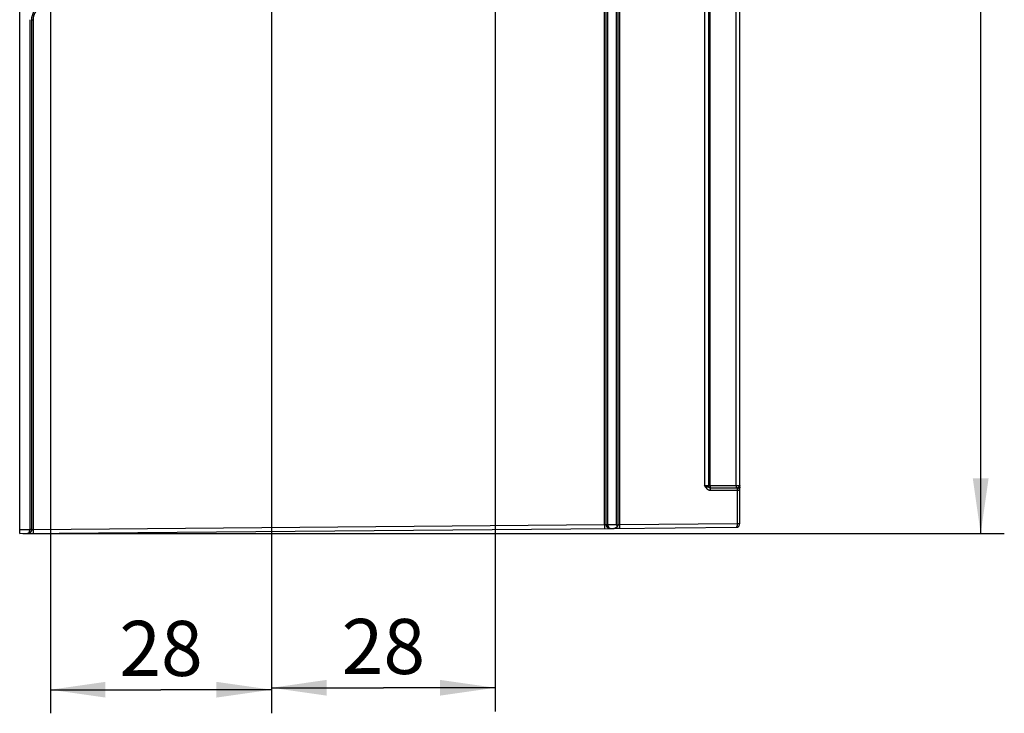
# Model space of a CAD drawing. Units: millimetres. Extents: x 0 to 420, y 0 to 297.
# Drawn here: x 119 to 182, y 124 to 168 of the extents above; entities that cross this region are included whole.
import ezdxf

# ---------------------------------------------------------------- set-up
doc = ezdxf.new("R2010")
doc.units = ezdxf.units.MM
doc.header["$LTSCALE"] = 23.1
doc.layers.get('0').update_dxf_attribs({"linetype": 'CONTINUOUS'})
doc.layers.add('RADIEN', color=7, linetype='CONTINUOUS')
doc.layers.add('REF_MASSE', color=7, linetype='CONTINUOUS')
doc.styles.get("Standard").update_dxf_attribs({"font": 'txt', "width": 0.7})
doc.dimstyles.new('DIMSTYLE_5', dxfattribs={"dimtxt": 3.5, "dimasz": 3.5, "dimexe": 1.5, "dimexo": 0.2, "dimgap": 0.875, "dimtad": 1, "dimdec": 0, "dimlfac": 2, "dimdsep": 46, "dimtxsty": 'STANDARD', "dimblk": '_FILLED', "dimblk1": '_FILLED', "dimblk2": '_FILLED', "dimcen": 0.09, "dimclrt": 5, "dimadec": 0, "dimazin": 0, "dimtp": 0.2, "dimtm": 0.2, "dimtfac": 1, "dimtdec": 0, "dimtofl": 0, "dimtmove": 0, "dimatfit": 3, "dimldrblk": '_FILLED', "dimfxl": 1, "dimtolj": 1, "dimarcsym": 0})
doc.dimstyles.new('DIMSTYLE_7', dxfattribs={"dimtxt": 3.5, "dimasz": 3.5, "dimexe": 1.5, "dimexo": 0.2, "dimgap": 0.875, "dimtad": 1, "dimdec": 3, "dimlfac": 2, "dimdsep": 46, "dimtxsty": 'STANDARD', "dimblk": '_FILLED', "dimblk1": '_FILLED', "dimblk2": '_FILLED', "dimcen": 0.09, "dimclrt": 5, "dimadec": 0, "dimazin": 0, "dimtp": 0.5, "dimtm": 0.5, "dimtfac": 1, "dimtdec": 3, "dimtofl": 0, "dimtmove": 0, "dimatfit": 3, "dimldrblk": '_FILLED', "dimfxl": 1, "dimtolj": 1, "dimarcsym": 0})

# ---------------------------------------------------------------- blocks, each defined once
blk = doc.blocks.new('_FILLED')
at = {"color": 0, "linetype": 'BYBLOCK'}
blk.add_solid([(0, 0), (-1, 0.143), (-1, -0.143)], dxfattribs=at)
blk = doc.blocks.new('*D9')
at = {"layer": 'REF_MASSE', "color": 2, "linetype": 'CONTINUOUS'}
for p, q in [((135.171, 190.139), (135.171, 123.868)), ((121.121, 175.389), (121.121, 123.868)), ((121.121, 125.368), (128.146, 125.368)), ((135.171, 125.368), (128.146, 125.368))]:
    blk.add_line(p, q, dxfattribs=at)
at = {"layer": 'REF_MASSE', "color": 2, "linetype": 'CONTINUOUS', "xscale": 3.5, "yscale": 3.5, "zscale": 3.5, "rotation": 180}
blk.add_blockref('_FILLED', (121.121, 125.368), dxfattribs=at)
at = {"layer": 'REF_MASSE', "color": 2, "linetype": 'CONTINUOUS', "xscale": 3.5, "yscale": 3.5, "zscale": 3.5}
blk.add_blockref('_FILLED', (135.171, 125.368), dxfattribs=at)
at = {"layer": 'REF_MASSE', "color": 5, "linetype": 'CONTINUOUS', "insert": (128.146, 129.743), "char_height": 3.5, "width": 8.25, "attachment_point": 2, "line_spacing_factor": 0.9}
blk.add_mtext('28', dxfattribs=at)
blk = doc.blocks.new('*D10')
at = {"layer": 'REF_MASSE', "color": 2, "linetype": 'CONTINUOUS'}
for p, q in [((149.371, 203.564), (149.371, 123.991)), ((135.171, 188.389), (135.171, 123.991)), ((135.171, 125.491), (142.271, 125.491)), ((149.371, 125.491), (142.271, 125.491))]:
    blk.add_line(p, q, dxfattribs=at)
at = {"layer": 'REF_MASSE', "color": 2, "linetype": 'CONTINUOUS', "xscale": 3.5, "yscale": 3.5, "zscale": 3.5, "rotation": 180}
blk.add_blockref('_FILLED', (135.171, 125.491), dxfattribs=at)
at = {"layer": 'REF_MASSE', "color": 2, "linetype": 'CONTINUOUS', "xscale": 3.5, "yscale": 3.5, "zscale": 3.5}
blk.add_blockref('_FILLED', (149.371, 125.491), dxfattribs=at)
at = {"layer": 'REF_MASSE', "color": 5, "linetype": 'CONTINUOUS', "insert": (142.271, 129.866), "char_height": 3.5, "width": 8.25, "attachment_point": 2, "line_spacing_factor": 0.9}
blk.add_mtext('28', dxfattribs=at)
blk = doc.blocks.new('DOUBLE_FILLED')
at = {"color": 0, "linetype": 'BYBLOCK'}
for points in [[(-1, 0), (-2, 0.143), (-2, -0.143)], [(0, 0), (-1, 0.143), (-1, -0.143)]]:
    blk.add_solid(points, dxfattribs=at)
blk = doc.blocks.new('*D12')
at = {"layer": 'REF_MASSE', "color": 2, "linetype": 'CONTINUOUS'}
for p, q in [((180.212, 243.451), (180.212, 189.371)), ((180.212, 135.29), (180.212, 189.371)), ((119.371, 135.29), (181.712, 135.29))]:
    blk.add_line(p, q, dxfattribs=at)
at = {"layer": 'REF_MASSE', "color": 2, "linetype": 'CONTINUOUS', "xscale": 3.5, "yscale": 3.5, "zscale": 3.5}
for name, p, rotation in [('DOUBLE_FILLED', (180.212, 243.451), 90), ('_FILLED', (180.212, 135.29), 270)]:
    blk.add_blockref(name, p, dxfattribs=dict(at, rotation=rotation))
at = {"layer": 'REF_MASSE', "color": 5, "linetype": 'CONTINUOUS', "insert": (175.837, 184.924), "char_height": 3.5, "width": 12, "attachment_point": 2, "rotation": 90, "line_spacing_factor": 0.9}
blk.add_mtext('456', dxfattribs=at)

msp = doc.modelspace()

# ---------------------------------------------------------------- linework, layer by layer
at = {"color": 7, "linetype": 'CONTINUOUS'}
msp.add_line((157.27132, 135.6225), (156.91865, 135.61942), dxfattribs=at)
at = {"layer": 'RADIEN', "color": 9, "linetype": 'CONTINUOUS'}
for p, q in [((156.3226, 135.86423), (156.3226, 220.53392)), ((156.42788, 135.86733), (156.42788, 220.53082)), ((157.06387, 220.52745), (157.06387, 135.8707)), ((157.16385, 220.52876), (157.16385, 135.86939)), ((157.16915, 220.52871), (157.16915, 135.86943)), ((157.26914, 220.52566), (157.26914, 135.87249)), ((162.67087, 220.47852), (162.67087, 138.33925)), ((163.01912, 138.33925), (163.01912, 220.47552)), ((164.67532, 138.30043), (164.67523, 173.18925)), ((119.91915, 167.94112), (119.91385, 167.94639)), ((119.91385, 167.94639), (119.91385, 135.54431)), ((119.91915, 167.94112), (119.91915, 135.54436)), ((119.91915, 167.94112), (120.01914, 167.94112)), ((120.01914, 167.94112), (120.01914, 135.54741)), ((162.67087, 138.33925), (164.92087, 138.33925)), ((162.86017, 138.26425), (162.76912, 138.18925)), ((162.86017, 138.26425), (162.82357, 138.28123)), ((162.88048, 138.25387), (162.86017, 138.26425)), ((164.84409, 138.24739), (164.82606, 138.2322)), ((164.86353, 138.26425), (164.84409, 138.24739)), ((163.05817, 138.03925), (163.05817, 138.18925)), ((163.05817, 138.03925), (164.92087, 138.03925)), ((164.91916, 138.20359), (164.92087, 138.18925)), ((120.01914, 135.54741), (156.3226, 135.86423)), ((156.3226, 135.86423), (156.42258, 135.86728)), ((156.3226, 135.86423), (156.32478, 135.61424)), ((156.47837, 135.86642), (156.52984, 135.866)), ((156.52984, 135.86604), (157.06387, 135.8707)), ((157.16385, 135.86939), (157.16915, 135.86943)), ((157.16915, 135.86943), (157.26914, 135.87249)), ((157.26914, 135.87249), (164.77087, 135.93796)), ((157.26914, 135.87249), (157.27132, 135.6225)), ((119.17087, 135.54001), (119.81325, 135.54562)), ((119.73564, 135.30335), (119.67137, 135.29437)), ((119.79543, 135.32858), (119.73564, 135.30335)), ((119.86336, 135.54522), (119.81325, 135.54563)), ((119.91915, 135.54436), (120.01914, 135.54741)), ((120.01914, 135.54741), (120.02132, 135.29742)), ((156.54883, 135.65005), (156.60961, 135.62534)), ((156.60961, 135.62534), (156.67473, 135.61729))]:
    msp.add_line(p, q, dxfattribs=at)
at = {"layer": 'RADIEN', "color": 7, "linetype": 'CONTINUOUS'}
for p, q in [((156.52984, 135.86604), (156.52786, 220.53213)), ((162.92087, 220.47852), (162.92087, 138.33925)), ((164.92087, 135.93708), (164.92087, 173.18925)), ((119.17087, 135.29), (119.17087, 168.68925)), ((119.81387, 167.94642), (119.81325, 135.54562)), ((163.05817, 138.18925), (164.77087, 138.18925)), ((156.42832, 135.85243), (156.42788, 135.86733)), ((119.17087, 135.29), (156.67473, 135.61729)), ((156.67745, 135.61732), (156.91865, 135.61942)), ((156.92137, 135.61944), (164.67305, 135.68709))]:
    msp.add_line(p, q, dxfattribs=at)
at = {"layer": 'RADIEN', "color": 9, "linetype": 'CONTINUOUS'}
for points in [[(120.919, 168.94097), (120.78845, 168.93241), (120.66014, 168.90688), (120.53629, 168.86483), (120.41899, 168.80697), (120.31025, 168.7343), (120.21193, 168.64806), (120.12571, 168.54972), (120.05306, 168.44097), (119.99522, 168.32365), (119.95319, 168.19979), (119.9277, 168.07155), (119.91915, 167.94112)], [(120.919, 168.84099), (120.8007, 168.83309), (120.68632, 168.81039), (120.57497, 168.77253), (120.46937, 168.72061), (120.37142, 168.65509), (120.28269, 168.57744), (120.20501, 168.48866), (120.13945, 168.39064), (120.08751, 168.28495), (120.04967, 168.17356), (120.027, 168.05926), (120.01914, 167.94112)], [(162.82357, 138.28123), (162.78021, 138.29956), (162.72935, 138.319), (162.67087, 138.33925)], [(162.76912, 138.18925), (162.74321, 138.22362), (162.71819, 138.26008), (162.69408, 138.29862), (162.67087, 138.33925)], [(163.05817, 138.18925), (163.04472, 138.18975), (163.0316, 138.19116), (163.01889, 138.19336), (163.00648, 138.19627), (162.99438, 138.19981), (162.98234, 138.20396), (162.97022, 138.20874), (162.95772, 138.21419), (162.9446, 138.22043), (162.93061, 138.22748), (162.91543, 138.23545), (162.89886, 138.24427), (162.88048, 138.25387)], [(163.01912, 138.33925), (163.01926, 138.32828), (163.01968, 138.31736), (163.02037, 138.30655), (163.02133, 138.29588)], [(163.02133, 138.29588), (163.02257, 138.28539), (163.0241, 138.27507), (163.02592, 138.26493), (163.02806, 138.25498), (163.03055, 138.24525), (163.0334, 138.23581), (163.03665, 138.22675), (163.04031, 138.21822), (163.04439, 138.21038), (163.0489, 138.20344), (163.05383, 138.19762), (163.05915, 138.19315), (163.06483, 138.19027)], [(164.67532, 138.30043), (164.67558, 138.26425), (164.676, 138.23319), (164.67654, 138.20935), (164.67717, 138.19437), (164.67785, 138.18925)], [(164.82606, 138.2322), (164.81129, 138.2189), (164.79929, 138.20794), (164.78956, 138.19955), (164.78194, 138.1937), (164.77539, 138.19033), (164.77087, 138.18925)], [(164.86351, 138.26424), (164.88018, 138.25454), (164.89437, 138.24336)], [(164.89437, 138.24336), (164.90576, 138.23095), (164.91409, 138.21759), (164.91916, 138.20359)], [(162.76912, 138.18925), (162.78715, 138.16846), (162.80564, 138.14927), (162.82468, 138.13165), (162.84401, 138.1157), (162.86336, 138.10159), (162.88284, 138.08912), (162.90234, 138.07819), (162.92217, 138.06866), (162.94251, 138.06033), (162.96359, 138.05328), (162.98569, 138.04745), (163.00879, 138.04305), (163.03296, 138.04035), (163.05817, 138.03925)], [(164.67305, 135.68709), (164.67978, 135.68772), (164.68647, 135.68948), (164.69313, 135.69238), (164.69969, 135.69642), (164.70612, 135.70156), (164.71238, 135.70778), (164.71842, 135.71501), (164.72421, 135.7232), (164.7297, 135.73226), (164.7349, 135.74214), (164.73978, 135.75277), (164.74435, 135.76415), (164.74862, 135.77628), (164.75255, 135.78909), (164.75614, 135.80254), (164.75936, 135.81655), (164.7622, 135.83101), (164.76464, 135.84584), (164.76667, 135.86093), (164.76831, 135.87621), (164.76953, 135.89154), (164.77036, 135.90696), (164.77081, 135.92246), (164.77087, 138.18925)], [(156.42258, 135.86728), (156.43119, 135.80223), (156.45644, 135.74165), (156.49657, 135.68974), (156.54883, 135.65005)], [(156.42788, 135.86733), (156.43166, 135.86714), (156.44185, 135.86693), (156.47837, 135.86642)], [(156.52787, 135.86602), (156.52825, 135.85123), (156.52917, 135.83637), (156.53062, 135.82151), (156.53261, 135.80664), (156.53519, 135.79176), (156.53834, 135.77698), (156.54208, 135.76237), (156.54639, 135.74806), (156.55128, 135.73414), (156.5567, 135.72071), (156.56262, 135.7079), (156.56903, 135.69574), (156.57589, 135.6843), (156.5832, 135.67358), (156.59097, 135.66361), (156.5992, 135.65442), (156.6079, 135.64606), (156.617, 135.63864), (156.62647, 135.63222), (156.63626, 135.62687)], [(157.16915, 135.86943), (157.16073, 135.80508), (157.13603, 135.74507), (157.09671, 135.69343), (157.04543, 135.65366), (156.98564, 135.62843), (156.92137, 135.61944)], [(164.77087, 135.93796), (164.90077, 135.93737), (164.91576, 135.93723), (164.92087, 135.93708)], [(119.66865, 135.29434), (119.68253, 135.29557), (119.69544, 135.29875), (119.70734, 135.30349), (119.71836, 135.3095), (119.72857, 135.3166), (119.73811, 135.32469), (119.7471, 135.33374), (119.75559, 135.34376), (119.76372, 135.35488), (119.77137, 135.36699), (119.77849, 135.38002), (119.78502, 135.39382), (119.79089, 135.40825), (119.79609, 135.42317), (119.80058, 135.4384), (119.80438, 135.4538), (119.80749, 135.46921), (119.80993, 135.48453), (119.81175, 135.49946), (119.81299, 135.51443), (119.8137, 135.5299), (119.81386, 135.54562)], [(119.91915, 135.54436), (119.91073, 135.48001), (119.88603, 135.41999), (119.84671, 135.36836), (119.79543, 135.32858)], [(119.91385, 135.54431), (119.91008, 135.5445), (119.89989, 135.54471), (119.86336, 135.54522)], [(156.63626, 135.62687), (156.64631, 135.62267), (156.65657, 135.61965), (156.66694, 135.61786), (156.67745, 135.61732)]]:
    msp.add_lwpolyline(points, dxfattribs=at)
at = {"layer": 'RADIEN', "color": 7, "linetype": 'CONTINUOUS'}
for points in [[(164.92087, 138.33925), (164.91647, 138.32199), (164.90449, 138.30345), (164.88649, 138.28402), (164.86353, 138.26425)], [(156.62491, 135.62255), (156.60797, 135.62675), (156.59149, 135.63209), (156.57556, 135.63853), (156.56026, 135.64599), (156.54566, 135.65438), (156.53187, 135.66362), (156.51885, 135.67365), (156.50661, 135.68444), (156.49516, 135.69596), (156.48447, 135.70821), (156.47461, 135.72112), (156.46561, 135.73464), (156.45754, 135.74866), (156.45043, 135.76307), (156.44431, 135.77776), (156.43919, 135.79263), (156.43505, 135.80759), (156.43189, 135.82253), (156.42965, 135.83747), (156.42832, 135.85243)], [(156.91865, 135.61942), (156.96554, 135.62432), (157.00834, 135.63752), (157.04732, 135.65778), (157.08168, 135.68434), (157.11064, 135.71683), (157.13448, 135.75409)], [(157.06387, 135.8707), (157.10255, 135.80913), (157.11966, 135.78079), (157.13447, 135.75408)], [(157.13447, 135.75408), (157.14282, 135.77148), (157.14993, 135.78964), (157.15568, 135.80857), (157.15999, 135.8282), (157.16276, 135.84847), (157.16385, 135.86939)], [(119.89681, 135.45311), (119.89028, 135.43778), (119.88259, 135.42264), (119.87374, 135.40782), (119.86377, 135.39348), (119.85273, 135.37977), (119.84071, 135.36683), (119.82784, 135.35482), (119.81418, 135.34376), (119.79991, 135.3338), (119.78484, 135.32479), (119.76884, 135.31673), (119.75172, 135.30964), (119.73329, 135.30362), (119.71338, 135.29886), (119.69176, 135.29564), (119.66865, 135.29434)], [(119.91385, 135.54431), (119.91338, 135.52882), (119.91197, 135.51352), (119.90969, 135.4986), (119.90648, 135.48371), (119.9022, 135.46845), (119.89681, 135.45311)], [(156.67745, 135.61732), (156.65974, 135.6178), (156.6422, 135.61956), (156.62491, 135.62255)]]:
    msp.add_lwpolyline(points, dxfattribs=at)
for centre, radius, start, end in [((163.07087, 138.33925), 0.15, 180, 265.1760637), ((164.77087, 138.03926), 0.15, 0, 90), ((164.67087, 135.93708), 0.25, 270.5, 360)]:
    msp.add_arc(centre, radius, start, end, dxfattribs=at)

# ---------------------------------------------------------------- dimensions: what is measured, and where the dimension line sits
at = {"layer": 'REF_MASSE', "color": 2, "linetype": 'CONTINUOUS'}
dim = msp.add_linear_dim(base=(180.2122, 243.45111), p1=(119.17091, 135.29), p2=(179.2122, 243.45111), angle=90, text='456', dimstyle='DIMSTYLE_7', override={"dimblk2": 'DOUBLE_FILLED', "dimsah": 1}, dxfattribs=at)
dim.commit()
dim.dimension.update_dxf_attribs({"geometry": '*D12', "text_midpoint": (180.2122, 184.92401), "dimtype": 160})
for base, p1, p2, picture, middle in [((149.37087, 125.49121), (135.17087, 188.58925), (149.37087, 203.76425), '*D10', (142.27087, 125.49121)), ((135.17087, 125.36794), (121.12087, 175.58925), (135.17087, 190.33925), '*D9', (128.14587, 125.36794))]:
    dim = msp.add_linear_dim(base=base, p1=p1, p2=p2, dimstyle='DIMSTYLE_5', dxfattribs=at)
    dim.commit()
    dim.dimension.update_dxf_attribs({"geometry": picture, "text_midpoint": middle, "dimtype": 160})

doc.saveas('drawing.dxf')
